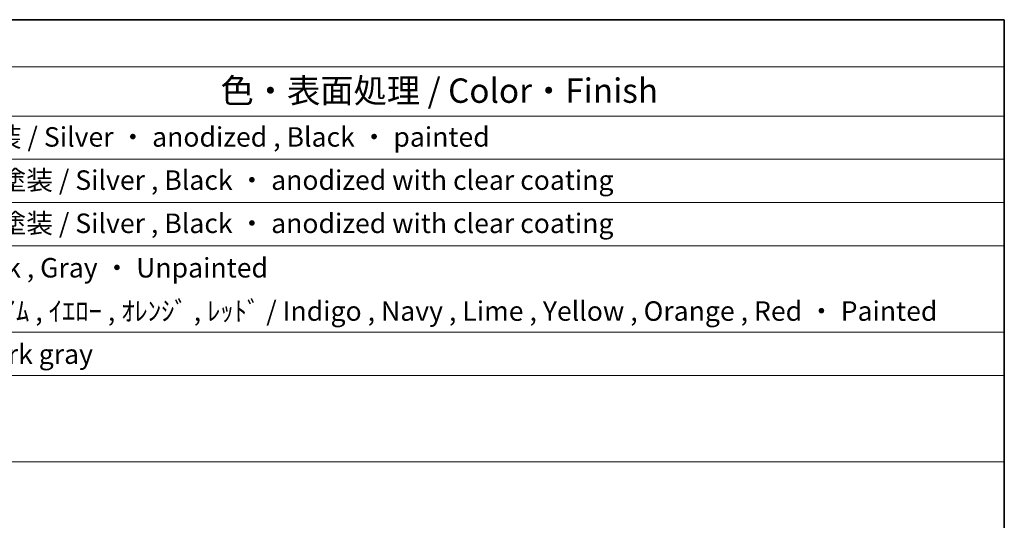
# Model space of a CAD drawing. Units: millimetres. Extents: x 14 to 2205, y 8 to 430.
# Drawn here: x 305 to 405, y 238 to 289 of the extents above; entities that cross this region are included whole.
import ezdxf

# ---------------------------------------------------------------- set-up
doc = ezdxf.new("R2010")
doc.units = ezdxf.units.MM
doc.layers.add('Border (ISO)', color=7, linetype='Continuous', lineweight=35)
doc.layers.add('Symbol (ISO)', color=7, linetype='Continuous', lineweight=18)
doc.styles.add('Note Text (TK)', font='MS PGothic.ttf')
doc.styles.add('Note Text (TK2)', font='MS PGothic.ttf')

# ---------------------------------------------------------------- blocks, each defined once
blk = doc.blocks.new('図面枠 tk図枠')
at = {"layer": 'Border (ISO)'}
for p, q in [((14.5, 289), (405.5, 289)), ((405.5, 289), (405.5, 8))]:
    blk.add_line(p, q, dxfattribs=at)
blk = doc.blocks.new('構成内容2 _ Components')
at = {"layer": 'Symbol (ISO)'}
for p, q in [((405.5, 289), (123.35, 289)), ((405.5, 289), (405.5, 284.16)), ((405.5, 284.16), (123.35, 284.16)), ((405.5, 284.16), (405.5, 279.12)), ((405.5, 279.12), (123.35, 279.12)), ((405.5, 279.12), (405.5, 243.66)), ((405.5, 274.69), (123.35, 274.69)), ((405.5, 270.25), (123.35, 270.25)), ((405.5, 265.82), (123.35, 265.82)), ((405.5, 256.95), (123.35, 256.95)), ((405.5, 252.52), (123.35, 252.52)), ((405.5, 243.66), (123.35, 243.66))]:
    blk.add_line(p, q, dxfattribs=at)
at = {"layer": 'Symbol (ISO)', "color": 7, "attachment_point": 7}
for s, insert, char_height, style in [('色・表面処理 / Color・Finish', (325.16, 279.69), 2.5, 'Note Text (TK)'), ('ｼﾙﾊﾞｰ ・ ｱﾙﾏｲﾄ , ﾌﾞﾗｯｸ ・ 塗装 / Silver ・ anodized , Black ・ painted', (268.96, 275.35), 2, 'Note Text (TK2)'), ('ｼﾙﾊﾞｰ , ﾌﾞﾗｯｸ ・ ｱﾙﾏｲﾄ & ｸﾘｱ塗装 / Silver , Black ・ anodized with clear coating', (268.96, 270.92), 2, 'Note Text (TK2)'), ('ｼﾙﾊﾞｰ , ﾌﾞﾗｯｸ ・ ｱﾙﾏｲﾄ & ｸﾘｱ塗装 / Silver , Black ・ anodized with clear coating', (268.96, 266.49), 2, 'Note Text (TK2)'), ('塗装無 ： ﾌﾞﾗｯｸ , ｸﾞﾚｰ / Black , Gray ・ Unpainted', (269, 261.93), 2, 'Note Text (TK2)'), ('塗装付 ： ｲﾝﾃﾞｨｺﾞ , ﾈｲﾋﾞｰ , ﾗｲﾑ , ｲｴﾛｰ , ｵﾚﾝｼﾞ , ﾚｯﾄﾞ / Indigo , Navy , Lime , Yellow , Orange , Red ・ Painted', (269, 257.49), 2, 'Note Text (TK2)'), ('ﾌﾞﾗｯｸ , ﾀﾞｰｸｸﾞﾚｰ / Black , Dark gray', (268.95, 253.07), 2, 'Note Text (TK2)')]:
    blk.add_mtext(s, dxfattribs=dict(at, insert=insert, char_height=char_height, style=style))

msp = doc.modelspace()

# ---------------------------------------------------------------- block references
msp.add_blockref('図面枠 tk図枠', (0, 0))
at = {"layer": 'Symbol (ISO)'}
msp.add_blockref('構成内容2 _ Components', (0, 0), dxfattribs=at)

doc.saveas('drawing.dxf')
